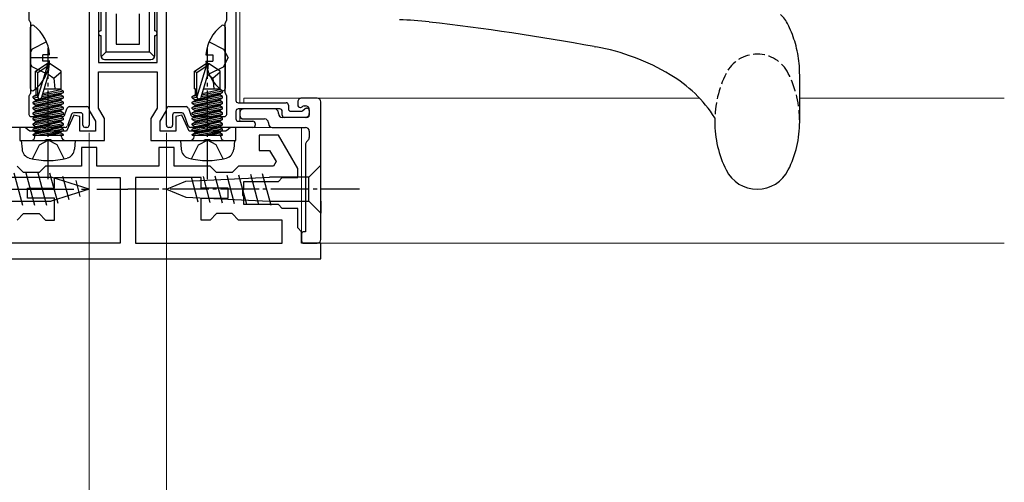
# Model space of a CAD drawing. Extents: x 0 to 990, y 0 to 1603.
# Drawn here: x 548 to 676, y 221 to 281 of the extents above; entities that cross this region are included whole.
import ezdxf

# ---------------------------------------------------------------- set-up
doc = ezdxf.new("R2010")
doc.units = 0
doc.linetypes.add('YCENTER_1', pattern=[13, 10, -1, 1, -1])
doc.linetypes.add('YHIDDEN_1', pattern=[4, 3, -1])
for name, color, linetype, lineweight in [('YKK_11', 7, 'CONTINUOUS', 30), ('YKK_12', 2, 'CONTINUOUS', 13), ('YKK_13', 4, 'CONTINUOUS', 30), ('YKK_D', 6, 'CONTINUOUS', 13)]:
    doc.layers.add(name, color=color, linetype=linetype, lineweight=lineweight)

msp = doc.modelspace()

# ---------------------------------------------------------------- linework, layer by layer
at = {"layer": 'YKK_11', "color": 0, "linetype": 'ByBlock', "lineweight": -2, "ltscale": 0.5}
for p, q in [((549.7, 295.95), (549.69, 281.1)), ((549.89, 280.75), (549.89, 271.55)), ((549.69, 271.21), (549.69, 268.85)), ((554.32, 268.75), (554.65, 269.66)), ((554.94, 269.85), (557.19, 269.85)), ((556.39, 269.05), (555.5, 269.05)), ((557.49, 269.55), (557.49, 267.45)), ((549.99, 268.55), (554.04, 268.55)), ((555.21, 268.86), (554.67, 267.35)), ((556.69, 267.45), (556.69, 268.75)), ((551.74, 267.15), (546.29, 267.15)), ((554.38, 267.15), (552.65, 267.15)), ((557.19, 267.15), (556.99, 267.15))]:
    msp.add_line(p, q, dxfattribs=at)
at = {"layer": 'YKK_11', "linetype": 'ByBlock', "lineweight": -2}
for p, q in [((575.3, 281.1), (575.3, 295.95)), ((576.5, 292.25), (576.5, 270.65)), ((575.1, 271.65), (575.1, 280.65)), ((575.3, 268.85), (575.3, 271.2)), ((576.8, 270.35), (583, 270.35)), ((584.5, 270.45), (584.5, 270.05)), ((587, 270.95), (585, 270.95)), ((587.5, 252.65), (587.5, 270.45)), ((567.5, 267.45), (567.5, 269.55)), ((567.8, 269.85), (570.05, 269.85)), ((569.49, 269.05), (568.6, 269.05)), ((570.34, 269.65), (570.67, 268.75)), ((576.5, 269.25), (576.5, 268.25)), ((582.2, 269.55), (576.8, 269.55)), ((577, 269.05), (577, 268.75)), ((581.5, 269.55), (577.5, 269.55)), ((582, 268.95), (582, 269.05)), ((582.5, 268.75), (582.5, 269.25)), ((583.3, 270.05), (583.3, 269.55)), ((583.6, 269.25), (584.97, 269.25)), ((584.8, 269.75), (584.87, 269.75)), ((585.08, 269.84), (585.11, 269.86)), ((585.18, 269.34), (585.41, 269.56)), ((585.32, 269.95), (585.5, 269.95)), ((585.62, 269.65), (585.7, 269.65)), ((586, 269.45), (586, 268.75)), ((586, 269.35), (586, 268.95)), ((568.3, 268.75), (568.3, 267.45)), ((570.32, 267.35), (569.78, 268.85)), ((570.95, 268.55), (575, 268.55)), ((576.8, 267.95), (578.7, 267.95)), ((577.5, 268.25), (580.2, 268.25)), ((580.7, 267.75), (580.7, 267.65)), ((585.7, 268.45), (582.5, 268.45)), ((585.5, 268.45), (582.8, 268.45)), ((568, 267.15), (567.8, 267.15)), ((572.34, 267.15), (570.61, 267.15)), ((578.7, 267.15), (573.25, 267.15)), ((579, 267.65), (579, 267.45)), ((581.2, 267.15), (585.5, 267.15)), ((586, 266.65), (586, 265.86)), ((585.85, 265.5), (585.64, 265.3)), ((585.5, 264.94), (585.5, 253.65)), ((585, 253.35), (585, 252.45)), ((585.5, 253.65), (585.3, 253.65)), ((585.3, 252.15), (587, 252.15))]:
    msp.add_line(p, q, dxfattribs=at)
at = {"layer": 'YKK_11', "linetype": 'ByBlock', "lineweight": -2, "ltscale": 0.5}
for p, q in [((557.5, 290.65), (557.5, 269.35)), ((558.7, 290.16), (558.7, 275.55)), ((566.3, 275.55), (566.3, 290.16)), ((567.5, 269.35), (567.5, 290.65)), ((558.7, 275.55), (566.3, 275.55)), ((558.7, 269.67), (558.7, 274.35)), ((558.7, 274.35), (566.3, 274.35)), ((566.3, 274.35), (566.3, 269.67)), ((557.5, 269.35), (558.3, 267.97)), ((559.5, 268.29), (558.7, 269.67)), ((566.3, 269.67), (565.5, 268.29)), ((566.7, 267.97), (567.5, 269.35)), ((555.52, 268.73), (554.55, 266.65)), ((556.3, 268.55), (555.52, 268.73)), ((556.3, 266.65), (556.3, 268.55)), ((558.3, 267.97), (558.3, 266.65)), ((559.5, 265.45), (559.5, 268.29)), ((565.5, 268.29), (565.5, 265.45)), ((566.7, 266.65), (566.7, 267.97)), ((569.49, 268.73), (568.7, 268.55)), ((568.7, 268.55), (568.7, 266.65)), ((570.46, 266.65), (569.49, 268.73)), ((549.2, 267.15), (548.5, 267.15)), ((548.5, 267.15), (548.5, 265.45)), ((549.5, 266.9), (549.2, 267.15)), ((549.8, 266.65), (549.5, 266.9)), ((554.55, 266.65), (549.8, 266.65)), ((558.3, 266.65), (556.3, 266.65)), ((568.7, 266.65), (566.7, 266.65)), ((575.21, 266.65), (570.46, 266.65)), ((575.51, 266.9), (575.21, 266.65)), ((575.8, 267.15), (575.51, 266.9)), ((576.5, 267.15), (575.8, 267.15)), ((576.5, 265.45), (576.5, 267.15)), ((548.5, 265.45), (551.75, 265.45)), ((551.75, 265.45), (551.93, 265.57)), ((551.93, 265.57), (552.48, 265.57)), ((552.48, 265.57), (552.66, 265.45)), ((552.66, 265.45), (559.5, 265.45)), ((565.5, 265.45), (572.35, 265.45)), ((572.35, 265.45), (572.53, 265.57)), ((572.53, 265.57), (573.08, 265.57)), ((573.08, 265.57), (573.26, 265.45)), ((573.26, 265.45), (576.5, 265.45)), ((582.01, 266.15), (579.5, 266.15)), ((579.5, 266.15), (579.5, 264.15)), ((584.5, 261.85), (582.01, 266.15)), ((558.5, 264.55), (556.5, 264.55)), ((556.5, 264.55), (556.5, 262.15)), ((558.5, 262.15), (558.5, 264.55)), ((568.5, 264.55), (566.5, 264.55)), ((566.5, 264.55), (566.5, 262.15)), ((568.5, 262.15), (568.5, 264.55)), ((579.5, 264.15), (580.86, 264.15)), ((580.86, 264.15), (581.69, 262.72)), ((581.69, 262.72), (581.36, 262.15)), ((549, 261.3), (548.15, 262.15)), ((551.85, 262.15), (551, 261.3)), ((556.5, 262.15), (551.85, 262.15)), ((566.5, 262.15), (558.5, 262.15)), ((573.15, 262.15), (568.5, 262.15)), ((574, 261.3), (573.15, 262.15)), ((576.85, 262.15), (576, 261.3)), ((581.36, 262.15), (576.85, 262.15)), ((584.5, 260.65), (584.5, 261.85)), ((551, 261.3), (549, 261.3)), ((553, 259.3), (553, 260.65)), ((553, 260.65), (561.5, 260.65)), ((561.5, 260.65), (561.5, 252.15)), ((572, 260.65), (563.5, 260.65)), ((563.5, 260.65), (563.5, 252.15)), ((572, 259.3), (572, 260.65)), ((576, 261.3), (574, 261.3)), ((577.5, 259.11), (577.5, 260.15)), ((577.5, 260.15), (582, 260.15)), ((582, 260.15), (582.5, 260.65)), ((582.5, 260.65), (584.5, 260.65)), ((549.5, 258), (549.5, 259.3)), ((549.5, 259.3), (553, 259.3)), ((575.5, 259.3), (572, 259.3)), ((575.5, 258), (575.5, 259.3)), ((577.38, 258.93), (577.5, 259.11)), ((577.38, 258.38), (577.38, 258.93)), ((553, 258), (549.5, 258)), ((553, 255.15), (553, 258)), ((572, 255.15), (572, 258)), ((572, 258), (575.5, 258)), ((577.5, 258.19), (577.38, 258.38)), ((577.5, 257.15), (577.5, 258.19)), ((582, 257.15), (577.5, 257.15)), ((582.5, 256.65), (582, 257.15)), ((584.5, 256.65), (582.5, 256.65)), ((584.5, 254.15), (584.5, 256.65)), ((548.15, 255.15), (549, 256)), ((549, 256), (551, 256)), ((551, 256), (551.85, 255.15)), ((551.85, 255.15), (553, 255.15)), ((573.15, 255.15), (572, 255.15)), ((574, 256), (573.15, 255.15)), ((576, 256), (574, 256)), ((576.85, 255.15), (576, 256)), ((582.5, 255.15), (576.85, 255.15)), ((582.49, 252.15), (582.5, 255.15)), ((584.99, 253.65), (584.5, 254.15)), ((584.99, 252.15), (584.99, 253.65)), ((561.5, 252.15), (542.5, 252.15)), ((561.5, 252.15), (542.5, 252.15)), ((563.5, 252.15), (582.49, 252.15)), ((563.5, 252.15), (582.49, 252.15)), ((587.49, 252.15), (584.99, 252.15)), ((587.49, 250.15), (587.49, 252.15)), ((537.5, 250.15), (587.49, 250.15))]:
    msp.add_line(p, q, dxfattribs=at)
at = {"layer": 'YKK_11', "color": 0, "linetype": 'ByBlock', "lineweight": -2, "ltscale": 0.5}
for centre, radius, start, end in [((549.89, 281.1), 0.2, 179.9966, 239.9966), ((549.69, 280.75), 0.2, 359.9966, 59.9966), ((549.89, 271.21), 0.2, 119.9966, 179.9966), ((549.69, 271.55), 0.2, 299.9966, 359.9966), ((554.94, 269.55), 0.3, 89.9966, 159.9966), ((555.5, 268.75), 0.3, 89.9966, 159.9966), ((556.39, 268.75), 0.3, 359.9966, 89.9966), ((557.19, 269.55), 0.3, 359.9966, 89.9966), ((549.99, 268.85), 0.3, 179.9966, 269.9966), ((554.04, 268.85), 0.3, 269.9966, 339.9966), ((551.74, 267.35), 0.2, 269.9966, 336.4185), ((552.19, 267.15), 0.3, 23.5748, 156.4185), ((552.65, 267.35), 0.2, 203.5748, 269.9966), ((554.38, 267.45), 0.3, 269.9966, 339.9966), ((556.99, 267.45), 0.3, 179.9966, 269.9966), ((557.19, 267.45), 0.3, 269.9966, 359.9966)]:
    msp.add_arc(centre, radius, start, end, dxfattribs=at)
at = {"layer": 'YKK_11', "linetype": 'ByBlock', "lineweight": -2}
for centre, radius, start, end in [((575.4, 280.65), 0.3, 131.807, 179.9966), ((575, 281.1), 0.3, 311.807, 359.9966), ((575.4, 271.65), 0.3, 179.9966, 228.1863), ((575, 271.2), 0.3, 359.9966, 48.1863), ((576.8, 270.65), 0.3, 179.9966, 269.9966), ((583, 270.05), 0.3, 359.9966, 89.9966), ((585, 270.45), 0.5, 89.9966, 179.9966), ((587, 270.45), 0.5, 359.9966, 89.9966), ((567.8, 269.55), 0.3, 89.9966, 179.9966), ((568.6, 268.75), 0.3, 89.9966, 179.9966), ((569.49, 268.75), 0.3, 19.9966, 89.9966), ((570.05, 269.55), 0.3, 19.9966, 89.9966), ((576.8, 269.25), 0.3, 89.9966, 179.9966), ((577.5, 269.05), 0.5, 89.9966, 179.9966), ((581.5, 269.05), 0.5, 359.9966, 89.9966), ((582.2, 269.25), 0.3, 359.9966, 89.9966), ((583.6, 269.55), 0.3, 179.9966, 269.9966), ((584.8, 270.05), 0.3, 179.9966, 269.9966), ((584.87, 270.05), 0.3, 269.9966, 314.9966), ((584.97, 269.55), 0.3, 269.9966, 314.9966), ((585.32, 269.65), 0.3, 89.9966, 134.9966), ((585.62, 269.35), 0.3, 89.9966, 134.9966), ((585.5, 269.45), 0.5, 359.9966, 89.9966), ((585.7, 269.35), 0.3, 359.9966, 89.9966), ((570.95, 268.85), 0.3, 199.9966, 269.9966), ((575, 268.85), 0.3, 269.9966, 359.9966), ((576.8, 268.25), 0.3, 179.9966, 269.9966), ((577.5, 268.75), 0.5, 179.9966, 269.9966), ((578.7, 267.65), 0.3, 359.9966, 89.9966), ((580.2, 267.75), 0.5, 359.9966, 89.9966), ((582.5, 268.95), 0.5, 179.9966, 269.9966), ((582.8, 268.75), 0.3, 179.9966, 269.9966), ((585.5, 268.95), 0.5, 269.9966, 359.9966), ((585.7, 268.75), 0.3, 269.9966, 359.9966), ((567.8, 267.45), 0.3, 179.9966, 269.9966), ((568, 267.45), 0.3, 269.9966, 359.9966), ((570.61, 267.45), 0.3, 199.9966, 269.9966), ((572.34, 267.35), 0.2, 269.9966, 336.4185), ((572.8, 267.15), 0.3, 23.5748, 156.4185), ((573.25, 267.35), 0.2, 203.5748, 269.9966), ((578.7, 267.45), 0.3, 269.9966, 359.9966), ((581.2, 267.65), 0.5, 179.9966, 269.9966), ((585.5, 266.65), 0.5, 359.9966, 89.9966), ((586, 264.94), 0.5, 134.9966, 179.9966), ((585.5, 265.86), 0.5, 314.9966, 359.9966), ((585.3, 253.35), 0.3, 89.9966, 179.9966), ((585.3, 252.45), 0.3, 179.9966, 269.9966), ((587, 252.65), 0.5, 269.9966, 359.9966)]:
    msp.add_arc(centre, radius, start, end, dxfattribs=at)
at = {"layer": 'YKK_12'}
for p, q in [((577, 292.55), (577, 270.35)), ((577.5, 270.95), (577.5, 270.35)), ((636.52, 270.95), (577.5, 270.95)), ((675.99, 270.95), (649.5, 270.95)), ((577, 269.55), (577, 267.95)), ((585.5, 267.15), (577, 267.15)), ((577.5, 267.15), (585, 267.15)), ((585, 252.15), (585, 267.15)), ((675.99, 252.15), (585, 252.15))]:
    msp.add_line(p, q, dxfattribs=at)
at = {"layer": 'YKK_13', "linetype": 'Continuous', "ltscale": 0.5}
for p, q in [((559.7, 276.96), (559.7, 289.74)), ((565.3, 276.96), (565.3, 289.74)), ((559, 288.36), (559, 279.66)), ((566, 279.66), (566, 288.36)), ((561, 281.86), (561, 277.96)), ((564, 277.96), (564, 281.86)), ((549.89, 272.18), (549.89, 280.13)), ((575.1, 280.13), (575.1, 272.18)), ((559, 279.06), (559, 276.46)), ((561, 277.96), (564, 277.96)), ((566, 276.46), (566, 279.06)), ((559.03, 276.29), (559.7, 276.96)), ((559.7, 276.96), (565.3, 276.96)), ((565.3, 276.96), (565.97, 276.29)), ((622.89, 277.64), (623.1, 277.6)), ((552.38, 276.58), (551.49, 276.58)), ((551.49, 275.73), (551.49, 276.58)), ((552.38, 275.73), (551.49, 275.73)), ((559.5, 275.96), (565.5, 275.96)), ((572.61, 276.58), (573.5, 276.58)), ((572.61, 275.73), (573.5, 275.73)), ((573.5, 276.58), (573.5, 275.73)), ((649.5, 267.9), (649.5, 273.96)), ((587.5, 262.25), (585.95, 260.7)), ((587.5, 260.7), (587.5, 262.25)), ((567.5, 259.15), (569.99, 260.18)), ((569.99, 260.18), (580.83, 260.7)), ((570.7, 260.74), (571.56, 257.53)), ((572.24, 260.81), (573.14, 257.45)), ((573.77, 260.88), (574.71, 257.38)), ((575.3, 260.95), (576.28, 257.3)), ((576.84, 261.03), (577.86, 257.23)), ((578.37, 261.1), (579.43, 257.15)), ((579.9, 261.17), (581, 257.08)), ((585.95, 260.7), (580.83, 260.7)), ((585.95, 257.6), (585.95, 260.7)), ((587.5, 257.6), (587.5, 260.7)), ((567.5, 259.15), (569.99, 258.12)), ((569.99, 258.12), (580.83, 257.6)), ((580.83, 257.6), (585.95, 257.6)), ((587.5, 256.05), (585.95, 257.6)), ((587.5, 257.6), (587.5, 256.05))]:
    msp.add_line(p, q, dxfattribs=at)
at = {"layer": 'YKK_13', "linetype": 'YHIDDEN_1'}
for p, q in [((551.97, 278.23), (550.11, 277.3)), ((573.02, 278.23), (574.88, 277.3)), ((550.11, 277.3), (549.89, 276.9)), ((574.88, 277.3), (575.49, 276.15)), ((550.11, 275.01), (549.89, 275.41)), ((574.88, 275.01), (575.49, 276.15)), ((551.97, 274.08), (550.11, 275.01)), ((573.02, 274.08), (574.88, 275.01))]:
    msp.add_line(p, q, dxfattribs=at)
at = {"layer": 'YKK_13', "linetype": 'YCENTER_1', "ltscale": 0.5}
for p, q in [((552.2, 260.45), (552.2, 277.45)), ((572.8, 260.45), (572.8, 277.45)), ((592.5, 259.15), (562.5, 259.15))]:
    msp.add_line(p, q, dxfattribs=at)
at = {"layer": 'YKK_13', "linetype": 'YCENTER_1'}
for p, q in [((553.39, 276.15), (549.89, 276.15)), ((532.49, 259.15), (562.49, 259.15))]:
    msp.add_line(p, q, dxfattribs=at)
at = {"layer": 'YKK_13'}
for p, q in [((550.55, 274.44), (552.05, 275.45)), ((552.05, 275.45), (552.35, 275.45)), ((552.05, 275.09), (552.05, 275.45)), ((552.2, 273.95), (552.2, 275.45)), ((552.2, 273.95), (552.35, 275.45)), ((553.85, 274.44), (552.35, 275.45)), ((571.15, 274.44), (572.65, 275.45)), ((572.65, 275.45), (572.95, 275.45)), ((572.65, 275.09), (572.65, 275.45)), ((572.8, 273.95), (572.8, 275.45)), ((572.8, 273.95), (572.95, 275.45)), ((574.45, 274.44), (572.95, 275.45)), ((550.55, 272.15), (550.55, 274.44)), ((550.55, 274.44), (550.85, 274.25)), ((552.05, 275.09), (550.85, 271.1)), ((550.85, 274.25), (552.05, 275.09)), ((550.85, 271.1), (550.85, 274.25)), ((552.9, 273.55), (553.85, 274.36)), ((553.85, 272.15), (553.85, 274.44)), ((571.15, 272.15), (571.15, 274.44)), ((571.15, 274.44), (571.45, 274.25)), ((572.65, 275.09), (571.45, 271.1)), ((571.45, 274.25), (572.65, 275.09)), ((571.45, 271.1), (571.45, 274.25)), ((573.5, 273.55), (574.45, 274.36)), ((574.45, 272.15), (574.45, 274.44)), ((552.2, 273.95), (551.34, 271.05)), ((552.2, 274.05), (552.9, 273.55)), ((552.9, 273.55), (553.04, 272.15)), ((572.8, 273.95), (571.94, 271.05)), ((572.8, 274.05), (573.5, 273.55)), ((573.5, 273.55), (573.64, 272.15)), ((550.55, 272.15), (550.85, 272.15)), ((550.6, 272.15), (550.6, 271.36)), ((551.38, 271.17), (554.18, 271.67)), ((554.18, 271.84), (551.44, 271.35)), ((551.5, 271.55), (553.8, 272.06)), ((551.67, 272.15), (553.85, 272.15)), ((553.8, 272.15), (553.8, 272.06)), ((554.18, 271.84), (553.8, 272.06)), ((554.18, 271.67), (553.8, 271.45)), ((554.18, 271.67), (554.18, 271.84)), ((571.15, 272.15), (571.45, 272.15)), ((571.2, 272.15), (571.2, 271.36)), ((571.98, 271.17), (574.78, 271.67)), ((574.78, 271.84), (572.04, 271.35)), ((572.1, 271.55), (574.4, 272.06)), ((572.27, 272.15), (574.45, 272.15)), ((574.4, 272.15), (574.4, 272.06)), ((574.78, 271.84), (574.4, 272.06)), ((574.78, 271.67), (574.4, 271.45)), ((574.78, 271.67), (574.78, 271.84)), ((550.23, 271.14), (550.6, 271.36)), ((550.85, 271.25), (550.23, 271.14)), ((554.18, 271.14), (550.23, 270.44)), ((550.23, 270.97), (550.23, 271.14)), ((550.23, 270.97), (550.86, 271.08)), ((550.23, 270.97), (550.6, 270.75)), ((550.23, 270.27), (554.18, 270.97)), ((550.23, 270.44), (550.6, 270.66)), ((554.18, 270.44), (550.23, 269.74)), ((550.23, 270.27), (550.23, 270.44)), ((553.8, 271.45), (550.6, 270.75)), ((550.6, 271.36), (550.85, 271.41)), ((550.6, 270.66), (553.8, 271.36)), ((553.8, 270.75), (550.6, 270.05)), ((550.6, 270.75), (550.6, 270.66)), ((550.6, 269.96), (553.8, 270.66)), ((553.8, 271.45), (553.8, 271.36)), ((554.18, 271.14), (553.8, 271.36)), ((554.18, 270.97), (553.8, 270.75)), ((553.8, 270.75), (553.8, 270.66)), ((554.18, 270.44), (553.8, 270.66)), ((554.18, 270.97), (554.18, 271.14)), ((554.18, 270.27), (554.18, 270.44)), ((570.83, 271.14), (571.2, 271.36)), ((571.45, 271.25), (570.83, 271.14)), ((574.78, 271.14), (570.83, 270.44)), ((570.83, 270.97), (570.83, 271.14)), ((570.83, 270.97), (571.46, 271.08)), ((570.83, 270.97), (571.2, 270.75)), ((570.83, 270.27), (574.78, 270.97)), ((570.83, 270.44), (571.2, 270.66)), ((574.78, 270.44), (570.83, 269.74)), ((570.83, 270.27), (570.83, 270.44)), ((574.4, 271.45), (571.2, 270.75)), ((571.2, 271.36), (571.45, 271.41)), ((571.2, 270.66), (574.4, 271.36)), ((574.4, 270.75), (571.2, 270.05)), ((571.2, 270.75), (571.2, 270.66)), ((571.2, 269.96), (574.4, 270.66)), ((574.4, 271.45), (574.4, 271.36)), ((574.78, 271.14), (574.4, 271.36)), ((574.78, 270.97), (574.4, 270.75)), ((574.4, 270.75), (574.4, 270.66)), ((574.78, 270.44), (574.4, 270.66)), ((574.78, 270.97), (574.78, 271.14)), ((574.78, 270.27), (574.78, 270.44)), ((550.23, 270.27), (550.6, 270.05)), ((550.23, 269.57), (554.18, 270.27)), ((550.23, 269.74), (550.6, 269.96)), ((554.18, 269.74), (550.23, 269.04)), ((550.23, 269.57), (550.23, 269.74)), ((550.23, 269.57), (550.6, 269.35)), ((550.23, 268.87), (554.18, 269.57)), ((550.23, 269.04), (550.6, 269.26)), ((554.18, 269.04), (550.23, 268.34)), ((550.23, 268.87), (550.23, 269.04)), ((553.8, 270.05), (550.6, 269.35)), ((550.6, 270.05), (550.6, 269.96)), ((550.6, 269.26), (553.8, 269.96)), ((553.8, 269.35), (550.6, 268.65)), ((550.6, 269.35), (550.6, 269.26)), ((550.6, 268.56), (553.8, 269.26)), ((554.18, 270.27), (553.8, 270.05)), ((553.8, 270.05), (553.8, 269.96)), ((554.18, 269.74), (553.8, 269.96)), ((554.18, 269.57), (553.8, 269.35)), ((553.8, 269.35), (553.8, 269.26)), ((554.18, 269.04), (553.8, 269.26)), ((554.18, 269.57), (554.18, 269.74)), ((554.18, 268.87), (554.18, 269.04)), ((570.83, 270.27), (571.2, 270.05)), ((570.83, 269.57), (574.78, 270.27)), ((570.83, 269.74), (571.2, 269.96)), ((574.78, 269.74), (570.83, 269.04)), ((570.83, 269.57), (570.83, 269.74)), ((570.83, 269.57), (571.2, 269.35)), ((570.83, 268.87), (574.78, 269.57)), ((570.83, 269.04), (571.2, 269.26)), ((574.78, 269.04), (570.83, 268.34)), ((570.83, 268.87), (570.83, 269.04)), ((574.4, 270.05), (571.2, 269.35)), ((571.2, 270.05), (571.2, 269.96)), ((571.2, 269.26), (574.4, 269.96)), ((574.4, 269.35), (571.2, 268.65)), ((571.2, 269.35), (571.2, 269.26)), ((571.2, 268.56), (574.4, 269.26)), ((574.78, 270.27), (574.4, 270.05)), ((574.4, 270.05), (574.4, 269.96)), ((574.78, 269.74), (574.4, 269.96)), ((574.78, 269.57), (574.4, 269.35)), ((574.4, 269.35), (574.4, 269.26)), ((574.78, 269.04), (574.4, 269.26)), ((574.78, 269.57), (574.78, 269.74)), ((574.78, 268.87), (574.78, 269.04)), ((550.23, 268.87), (550.6, 268.65)), ((550.23, 268.17), (554.18, 268.87)), ((550.23, 268.34), (550.6, 268.56)), ((550.23, 268.17), (550.23, 268.34)), ((554.18, 268.34), (550.23, 267.64)), ((550.23, 268.17), (550.6, 267.95)), ((550.23, 267.47), (554.18, 268.17)), ((550.23, 267.64), (550.6, 267.86)), ((553.8, 268.65), (550.6, 267.95)), ((550.6, 268.65), (550.6, 268.56)), ((550.6, 267.86), (553.8, 268.56)), ((553.8, 267.95), (550.6, 267.25)), ((550.6, 267.95), (550.6, 267.86)), ((550.6, 267.16), (553.8, 267.86)), ((554.18, 268.87), (553.8, 268.65)), ((553.8, 268.65), (553.8, 268.56)), ((554.18, 268.34), (553.8, 268.56)), ((554.18, 268.17), (553.8, 267.95)), ((553.8, 267.95), (553.8, 267.86)), ((554.18, 267.64), (553.8, 267.86)), ((554.18, 268.17), (554.18, 268.34)), ((570.83, 268.87), (571.2, 268.65)), ((570.83, 268.17), (574.78, 268.87)), ((570.83, 268.34), (571.2, 268.56)), ((570.83, 268.17), (570.83, 268.34)), ((574.78, 268.34), (570.83, 267.64)), ((570.83, 268.17), (571.2, 267.95)), ((570.83, 267.47), (574.78, 268.17)), ((570.83, 267.64), (571.2, 267.86)), ((574.4, 268.65), (571.2, 267.95)), ((571.2, 268.65), (571.2, 268.56)), ((571.2, 267.86), (574.4, 268.56)), ((574.4, 267.95), (571.2, 267.25)), ((571.2, 267.95), (571.2, 267.86)), ((571.2, 267.16), (574.4, 267.86)), ((574.78, 268.87), (574.4, 268.65)), ((574.4, 268.65), (574.4, 268.56)), ((574.78, 268.34), (574.4, 268.56)), ((574.78, 268.17), (574.4, 267.95)), ((574.4, 267.95), (574.4, 267.86)), ((574.78, 267.64), (574.4, 267.86)), ((574.78, 268.17), (574.78, 268.34)), ((550.23, 267.47), (550.23, 267.64)), ((554.18, 267.64), (550.23, 266.94)), ((550.23, 267.47), (550.6, 267.25)), ((550.23, 266.77), (554.18, 267.47)), ((550.23, 266.94), (550.6, 267.16)), ((550.23, 266.77), (550.23, 266.94)), ((554.18, 266.94), (550.23, 266.24)), ((550.23, 266.77), (550.6, 266.55)), ((553.8, 267.25), (550.6, 266.55)), ((550.6, 267.25), (550.6, 267.16)), ((550.6, 266.46), (553.8, 267.16)), ((550.6, 266.55), (550.6, 266.46)), ((550.72, 266.15), (554.18, 266.77)), ((553.8, 266.55), (552, 266.15)), ((554.18, 267.47), (553.8, 267.25)), ((553.8, 267.25), (553.8, 267.16)), ((554.18, 266.94), (553.8, 267.16)), ((554.18, 266.77), (553.8, 266.55)), ((553.8, 266.55), (553.8, 266.46)), ((554.18, 267.47), (554.18, 267.64)), ((554.18, 266.77), (554.18, 266.94)), ((570.83, 267.47), (570.83, 267.64)), ((574.78, 267.64), (570.83, 266.94)), ((570.83, 267.47), (571.2, 267.25)), ((570.83, 266.77), (574.78, 267.47)), ((570.83, 266.94), (571.2, 267.16)), ((570.83, 266.77), (570.83, 266.94)), ((574.78, 266.94), (570.83, 266.24)), ((570.83, 266.77), (571.2, 266.55)), ((574.4, 267.25), (571.2, 266.55)), ((571.2, 267.25), (571.2, 267.16)), ((571.2, 266.46), (574.4, 267.16)), ((571.2, 266.55), (571.2, 266.46)), ((571.32, 266.15), (574.78, 266.77)), ((574.4, 266.55), (572.6, 266.15)), ((574.78, 267.47), (574.4, 267.25)), ((574.4, 267.25), (574.4, 267.16)), ((574.78, 266.94), (574.4, 267.16)), ((574.78, 266.77), (574.4, 266.55)), ((574.4, 266.55), (574.4, 266.46)), ((574.78, 267.47), (574.78, 267.64)), ((574.78, 266.77), (574.78, 266.94)), ((548.7, 265.45), (548.8, 264.33)), ((548.7, 265.45), (555.7, 265.45)), ((550.23, 266.24), (550.6, 266.46)), ((550.23, 266.15), (550.23, 266.24)), ((550.23, 266.15), (554.18, 266.15)), ((550.47, 265.95), (550.47, 266.15)), ((551.06, 264.9), (552.2, 265.51)), ((553.35, 264.9), (552.2, 265.51)), ((552.41, 266.15), (553.8, 266.46)), ((554.18, 266.24), (553.69, 266.15)), ((554.18, 266.24), (553.8, 266.46)), ((553.93, 265.95), (553.93, 266.15)), ((554.18, 266.15), (554.18, 266.24)), ((555.7, 265.45), (555.61, 264.33)), ((569.3, 265.45), (569.4, 264.33)), ((569.3, 265.45), (576.3, 265.45)), ((570.83, 266.24), (571.2, 266.46)), ((570.83, 266.15), (570.83, 266.24)), ((570.83, 266.15), (574.78, 266.15)), ((571.07, 265.95), (571.07, 266.15)), ((571.66, 264.9), (572.8, 265.51)), ((573.95, 264.9), (572.8, 265.51)), ((573.01, 266.15), (574.4, 266.46)), ((574.78, 266.24), (574.29, 266.15)), ((574.78, 266.24), (574.4, 266.46)), ((574.53, 265.95), (574.53, 266.15)), ((574.78, 266.15), (574.78, 266.24)), ((576.3, 265.45), (576.21, 264.33)), ((550.15, 263.09), (551.06, 264.9)), ((554.25, 263.09), (553.35, 264.9)), ((570.75, 263.09), (571.66, 264.9)), ((574.85, 263.09), (573.95, 264.9))]:
    msp.add_line(p, q, dxfattribs=at)
at = {"layer": 'YKK_13', "linetype": 'Continuous'}
for p, q in [((539.04, 260.7), (552.58, 260.7)), ((548.89, 257.05), (547.77, 261.25)), ((550.44, 257.05), (549.32, 261.25)), ((552, 257.05), (550.87, 261.25)), ((553.48, 257.31), (552.42, 261.25)), ((557.49, 259.15), (552.58, 260.7)), ((554.91, 257.76), (554.1, 260.8)), ((556.34, 258.21), (555.8, 260.26)), ((557.49, 259.15), (552.57, 257.6)), ((539.04, 257.6), (552.57, 257.6))]:
    msp.add_line(p, q, dxfattribs=at)
at = {"layer": 'YKK_13', "linetype": 'Continuous', "ltscale": 0.5}
for centre, radius, start, end in [((595.71, 231.15), 50, 83.3436, 87.7467), ((561.28, -63.85), 347, 79.7731, 83.3436), ((550.17, 280.13), 0.274, 52.2826, 179.9966), ((547.09, 276.15), 5.3, 4.5961, 52.2826), ((559, 279.36), 0.3, 90, 270), ((566, 279.36), 0.3, 270, 90), ((577.9, 276.15), 5.3, 127.7107, 175.3972), ((574.82, 280.13), 0.274, 359.9966, 127.7107), ((618.21, 250.03), 28, 58.7466, 79.9355), ((547.09, 276.15), 5.3, 307.7107, 355.3972), ((559.5, 276.46), 0.5, 180, 270), ((565.5, 276.46), 0.5, 270, 0), ((577.9, 276.15), 5.3, 184.5961, 232.2826), ((624.08, 259.22), 17.1, 32.5091, 59.587), ((550.17, 272.18), 0.274, 179.9966, 307.7107), ((574.82, 272.18), 0.274, 232.2826, 359.9966), ((652.53, 267.9), 14.03, 179.9966, 206.4777), ((635.47, 267.9), 14.03, 333.5156, 359.9966), ((644, 263.65), 4.5, 206.4777, 333.5156)]:
    msp.add_arc(centre, radius, start, end, dxfattribs=at)
at = {"layer": 'YKK_13', "linetype": 'YHIDDEN_1', "ltscale": 0.5}
for centre, radius, start, end in [((644, 272.15), 4.5, 26.4777, 153.5156), ((652.53, 267.9), 14.03, 153.5156, 179.9966), ((635.47, 267.9), 14.03, 359.9966, 26.4777)]:
    msp.add_arc(centre, radius, start, end, dxfattribs=at)
at = {"layer": 'YKK_13'}
for centre, radius, start, end in [((551.1, 271.1), 0.248, 180, 347.191), ((571.7, 271.1), 0.248, 180, 347.191), ((549.97, 265.95), 0.5, 270, 0), ((554.43, 265.95), 0.5, 180, 270), ((570.57, 265.95), 0.5, 270, 0), ((575.03, 265.95), 0.5, 180, 270), ((550.1, 264.45), 1.3, 185, 254.1191), ((554.31, 264.45), 1.3, 285.8809, 355), ((570.7, 264.45), 1.3, 185, 254.1191), ((574.91, 264.45), 1.3, 285.8809, 355), ((552.2, 271.85), 9, 254.1191, 285.8809), ((572.8, 271.85), 9, 254.1191, 285.8809)]:
    msp.add_arc(centre, radius, start, end, dxfattribs=at)
at = {"layer": 'YKK_13', "linetype": 'Continuous', "ltscale": 0.5}
msp.add_open_spline([(649.5, 273.92), (649.49, 274.32), (649.47, 275.6), (649.1, 277.69), (648.44, 279.57), (647.83, 280.84), (647.4, 281.4), (647.1, 281.7), (647.01, 281.79)], degree=3, knots=[0, 0, 0, 0, 1.202788, 3.818777, 6.315109, 7.165159, 8.037711, 8.426685, 8.426685, 8.426685, 8.426685], dxfattribs=at)
at = {"layer": 'YKK_D', "ltscale": 1.5}
for p, q in [((557.49, 266.45), (557.49, 143.12)), ((567.5, 266.45), (567.49, 143.12)), ((557.49, 252.45), (557.49, 143.12)), ((567.49, 252.45), (567.49, 143.12))]:
    msp.add_line(p, q, dxfattribs=at)

doc.saveas('drawing.dxf')
